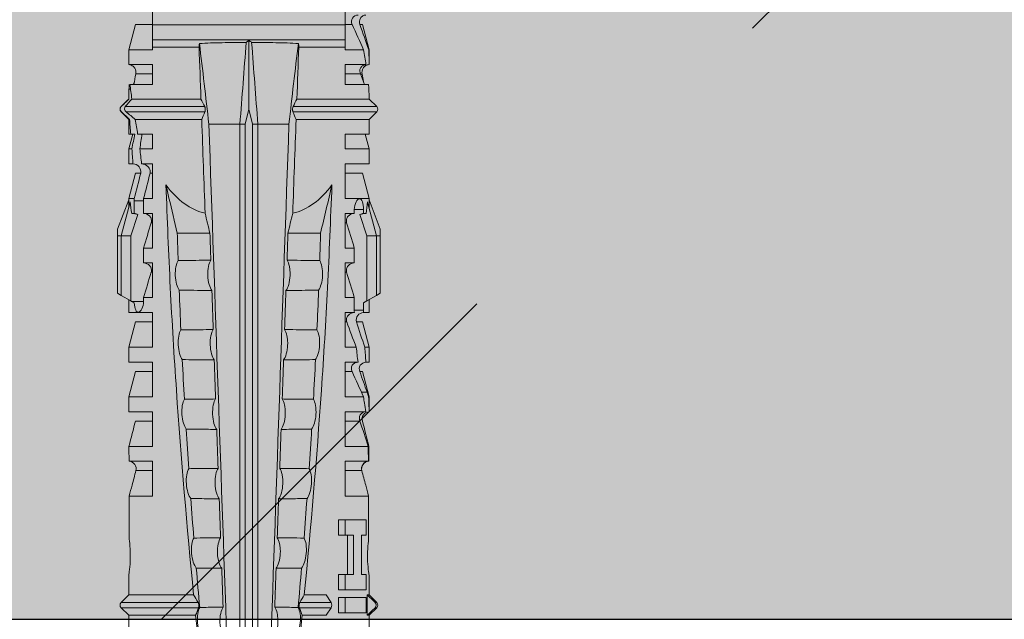
# Model space of a CAD drawing. Units: millimetres. Extents: x 2244 to 9936, y 1230 to 4165.
# Drawn here: x 2509 to 2550, y 3706 to 3731 of the extents above; entities that cross this region are included whole.
import ezdxf

# ---------------------------------------------------------------- set-up
doc = ezdxf.new("R2010")
doc.units = ezdxf.units.MM
doc.layers.add('90%', color=7, linetype='Continuous', transparency=0.9)
for name, color, linetype, lineweight in [('Breite Volllinie', 7, 'Continuous', 30), ('Schmale Volllinie rot', 1, 'Continuous', 13), ('Schmale Volllinie schwarz', 7, 'Continuous', 13)]:
    doc.layers.add(name, color=color, linetype=linetype, lineweight=lineweight)

# ---------------------------------------------------------------- blocks, each defined once
blk = doc.blocks.new('HRD')
at = {"layer": 'Schmale Volllinie rot'}
for p, q in [((18.322, 1.206), (18.013, 0.897)), ((18.322, 1.206), (18.322, 1.136)), ((18.845, 0.897), (18.537, 1.206)), ((18.537, 1.206), (18.537, 1.136)), ((31.124, 1.352), (31.037, 1.2)), ((33.468, 1.352), (31.124, 1.352)), ((33.468, 1.2), (33.468, 1.352)), ((33.468, 1.352), (33.735, 1.352)), ((33.735, 1.352), (34.933, 0.897)), ((38.509, 1.206), (38.2, 0.897)), ((38.509, -2.206), (38.509, 1.206)), ((39.032, 0.897), (38.723, 1.206)), ((38.723, -2.198), (38.723, 1.206)), ((18.013, 0.897), (9.627, 0.897)), ((18.013, 0.897), (18.013, 0.823)), ((18.013, 0.823), (18.845, 0.823)), ((19.646, 0.897), (18.845, 0.897)), ((18.845, 0.897), (18.845, 0.823)), ((22.87, 0.877), (21.114, 0.877)), ((22.87, -0.074), (22.87, 0.877)), ((24.284, -0.074), (24.284, 0.869)), ((24.889, -0.074), (24.889, 0.855)), ((26.908, 0.897), (26.302, 0.897)), ((26.302, 0.897), (26.302, 0.895)), ((27.94, 0.621), (26.908, 0.897)), ((26.908, 0.897), (26.908, 0.876)), ((27.099, 0.813), (27.096, 0.581)), ((28.926, 0.897), (28.321, 0.897)), ((28.321, 0.897), (28.321, 0.767)), ((29.959, 0.621), (28.926, 0.897)), ((28.926, 0.897), (28.926, 0.723)), ((30.862, 0.897), (30.339, 0.897)), ((30.339, 0.897), (30.339, 0.671)), ((30.731, 0.671), (30.811, 0.809)), ((31.037, 1.2), (30.811, 0.809)), ((30.811, 0.809), (33.468, 0.809)), ((33.468, 1.2), (31.037, 1.2)), ((33.468, 0.809), (33.468, 1.2)), ((33.468, 1.2), (34.839, 0.833)), ((33.468, 0.809), (34.333, 0.521)), ((34.982, 0.897), (34.933, 0.897)), ((36.015, 0.621), (34.982, 0.897)), ((34.982, -0.074), (34.982, 0.897)), ((37.001, 0.897), (36.395, 0.897)), ((36.395, -0.074), (36.395, 0.897)), ((37.607, 0.735), (37.001, 0.897)), ((37.001, -0.074), (37.001, 0.897)), ((38.2, 0.897), (37.607, 0.897)), ((37.607, -0.074), (37.607, 0.897)), ((38.2, -2.075), (38.2, 0.897)), ((39.032, -2.045), (39.032, 0.897)), ((39.625, -0.074), (39.625, 0.871)), ((41.038, 0.897), (40.433, 0.897)), ((42.071, 0.621), (41.038, 0.897)), ((41.038, 0.897), (41.038, 0.878)), ((18.118, -0.084), (18.118, 0.778)), ((18.118, 0.778), (18.741, 0.778)), ((18.741, 0.778), (18.741, -0.084)), ((19.676, 0.778), (19.053, 0.778)), ((19.053, 0.778), (19.053, -0.084)), ((19.676, 0.58), (19.676, 0.778)), ((21.278, 0.58), (19.676, 0.58)), ((21.278, 0.778), (21.278, 0.58)), ((21.901, 0.778), (21.278, 0.778)), ((21.901, -0.084), (21.901, 0.778)), ((23.903, -0.074), (23.903, 0.597)), ((25.921, -0.074), (25.921, 0.516)), ((26.302, -0.074), (26.302, 0.758)), ((26.908, -0.074), (26.908, 0.666)), ((27.94, 0.621), (27.94, 0.514)), ((28.321, -0.074), (28.321, 0.445)), ((29.959, 0.621), (29.959, 0.384)), ((30.44, 0.671), (30.44, 0.294)), ((30.44, 0.671), (30.731, 0.671)), ((34.377, 0.671), (34.377, 0.774)), ((34.377, 0.671), (34.528, 0.671)), ((34.528, 0.671), (34.528, 0.294)), ((36.015, -0.074), (36.015, 0.621)), ((40.045, 0.611), (40.044, 0.547)), ((40.052, -0.074), (40.052, 0.544)), ((40.433, -0.074), (40.433, 0.769)), ((41.038, -0.074), (41.038, 0.671)), ((42.071, 0.621), (42.071, 0.516)), ((19.676, 0.258), (21.278, 0.258)), ((19.676, -0.084), (19.676, 0.258)), ((19.676, 0.014), (21.278, 0.014)), ((21.278, 0.258), (21.278, -0.084)), ((27.94, -0.074), (27.94, 0.2)), ((28.926, -0.074), (28.926, 0.374)), ((30.339, -0.074), (30.339, 0.295)), ((30.945, 0.294), (30.44, 0.294)), ((30.945, -0.074), (30.945, 0.294)), ((32.358, -0.074), (32.358, 0.294)), ((32.964, 0.294), (32.358, 0.294)), ((32.964, -0.074), (32.964, 0.294)), ((34.377, -0.074), (34.377, 0.294)), ((34.528, 0.294), (34.377, 0.294)), ((42.071, -0.049), (42.071, 0.205)), ((18.118, -0.084), (18.118, -0.351)), ((18.741, -0.084), (18.118, -0.084)), ((18.741, -0.351), (18.118, -0.351)), ((18.741, -0.084), (18.741, -0.351)), ((19.053, -0.084), (19.053, -0.351)), ((19.053, -0.084), (19.676, -0.084)), ((19.053, -0.351), (19.676, -0.351)), ((19.676, -0.084), (19.676, -0.351)), ((21.278, -0.084), (21.278, -0.351)), ((21.278, -0.084), (21.901, -0.084)), ((21.278, -0.351), (21.901, -0.351)), ((21.901, -0.084), (21.901, -0.351)), ((22.87, -0.074), (24.284, -0.074)), ((24.889, -0.074), (26.302, -0.074)), ((26.908, -0.074), (28.321, -0.074)), ((28.926, -0.074), (30.339, -0.074)), ((29.959, -0.074), (29.959, -0.01)), ((30.945, -0.074), (32.358, -0.074)), ((31.977, -0.074), (31.977, -0.019)), ((32.964, -0.074), (34.377, -0.074)), ((33.996, -0.074), (33.996, -0.019)), ((34.982, -0.074), (36.395, -0.074)), ((37.001, -0.074), (37.607, -0.074)), ((39.625, -0.074), (40.433, -0.074)), ((41.038, -0.074), (41.143, -0.074)), ((41.143, -1.968), (41.143, -0.074)), ((42.048, -0.074), (41.442, -0.074)), ((41.442, -0.074), (41.442, -7.922)), ((42.048, -7.922), (42.048, -0.074)), ((18.013, -0.851), (18.322, -0.653)), ((18.322, -1.947), (18.322, -0.653)), ((18.537, -1.926), (18.537, -0.653)), ((18.537, -0.653), (18.845, -0.851)), ((18.013, -1.828), (18.013, -0.851)), ((18.845, -1.745), (18.845, -0.851)), ((33.569, -2.409), (33.569, -1.08)), ((38.01, -3.631), (38.01, -2.367)), ((38.01, -3.631), (16.309, -3.631)), ((38.01, -3.846), (16.513, -3.846)), ((38.01, -3.846), (38.01, -3.631)), ((38.617, -3.998), (38.01, -3.846)), ((38.01, -4.149), (38.617, -3.998)), ((38.617, -3.998), (41.411, -3.998)), ((38.01, -4.364), (16.309, -4.364)), ((38.01, -4.149), (16.513, -4.149)), ((38.01, -4.364), (38.01, -4.149)), ((38.01, -5.629), (38.01, -4.364)), ((33.569, -5.587), (33.569, -6.915)), ((38.2, -8.626), (38.2, -5.92)), ((38.509, -8.997), (38.509, -5.79)), ((38.723, -9.03), (38.723, -5.797)), ((39.032, -8.762), (39.032, -5.95)), ((18.013, -8.893), (18.013, -6.168)), ((18.322, -9.202), (18.322, -6.049)), ((18.537, -9.202), (18.537, -6.069)), ((18.845, -8.893), (18.845, -6.25)), ((41.143, -7.922), (41.143, -6.027)), ((24.284, -7.922), (22.87, -7.922)), ((22.87, -8.872), (22.87, -7.922)), ((23.903, -8.597), (23.903, -7.922)), ((24.284, -8.878), (24.284, -7.922)), ((24.889, -8.885), (24.889, -7.922)), ((26.302, -7.922), (24.889, -7.922)), ((25.921, -8.616), (25.921, -7.922)), ((26.302, -8.893), (26.302, -7.922)), ((26.908, -8.893), (26.908, -7.922)), ((28.321, -7.922), (26.908, -7.922)), ((27.94, -8.616), (27.94, -7.922)), ((28.321, -8.893), (28.321, -7.922)), ((28.926, -8.893), (28.926, -7.922)), ((30.339, -7.922), (28.926, -7.922)), ((29.959, -8.616), (29.959, -7.922)), ((30.339, -8.893), (30.339, -7.922)), ((32.358, -7.922), (30.945, -7.922)), ((30.945, -8.29), (30.945, -7.922)), ((31.977, -7.976), (31.977, -7.922)), ((32.358, -8.29), (32.358, -7.922)), ((34.377, -7.922), (32.964, -7.922)), ((32.964, -8.29), (32.964, -7.922)), ((33.996, -7.976), (33.996, -7.922)), ((34.377, -8.29), (34.377, -7.922)), ((36.395, -7.922), (34.982, -7.922)), ((34.982, -8.29), (34.982, -7.922)), ((36.015, -8.025), (36.015, -7.922)), ((36.395, -8.369), (36.395, -7.922)), ((37.607, -7.922), (37.001, -7.922)), ((37.001, -8.441), (37.001, -7.922)), ((37.607, -8.529), (37.607, -7.922)), ((40.433, -7.922), (39.625, -7.922)), ((39.625, -8.843), (39.625, -7.922)), ((40.052, -8.605), (40.052, -7.922)), ((40.433, -8.893), (40.433, -7.922)), ((41.038, -8.893), (41.038, -7.922)), ((41.143, -7.922), (41.038, -7.922)), ((42.048, -7.922), (41.442, -7.922)), ((42.071, -8.616), (42.071, -7.938)), ((30.794, -8.775), (30.794, -8.29)), ((30.945, -8.29), (30.794, -8.29)), ((32.964, -8.29), (32.358, -8.29)), ((34.881, -8.29), (34.377, -8.29)), ((34.881, -8.667), (34.881, -8.29)), ((36.015, -8.405), (36.015, -8.616)), ((26.908, -8.893), (27.94, -8.616)), ((28.926, -8.893), (29.959, -8.616)), ((30.73, -8.665), (30.794, -8.775)), ((30.794, -8.775), (30.811, -8.804)), ((30.811, -8.804), (31.037, -9.196)), ((30.811, -8.804), (33.468, -8.804)), ((33.468, -8.804), (34.333, -8.516)), ((33.468, -9.196), (33.468, -8.804)), ((34.377, -8.769), (34.377, -8.667)), ((34.377, -8.667), (34.881, -8.667)), ((34.982, -8.893), (36.015, -8.616)), ((34.982, -8.667), (34.982, -8.893)), ((36.395, -8.718), (36.395, -8.893)), ((37.001, -8.893), (37.607, -8.731)), ((37.001, -8.762), (37.001, -8.893)), ((37.607, -8.812), (37.607, -8.893)), ((39.432, -8.882), (39.433, -8.817)), ((41.038, -8.893), (42.071, -8.616)), ((16.603, -8.893), (18.013, -8.893)), ((18.013, -8.893), (18.322, -9.202)), ((18.537, -9.202), (18.845, -8.893)), ((18.845, -8.893), (19.646, -8.893)), ((21.114, -8.872), (22.87, -8.872)), ((26.302, -8.893), (26.908, -8.893)), ((28.321, -8.893), (28.926, -8.893)), ((30.339, -8.893), (30.862, -8.893)), ((33.468, -9.196), (31.037, -9.196)), ((31.037, -9.196), (31.124, -9.347)), ((33.468, -9.196), (34.839, -8.828)), ((33.468, -9.347), (33.468, -9.196)), ((33.735, -9.347), (34.933, -8.893)), ((34.933, -8.893), (34.982, -8.893)), ((36.395, -8.893), (37.001, -8.893)), ((37.607, -8.893), (38.2, -8.893)), ((38.2, -8.858), (38.2, -8.893)), ((38.2, -8.893), (38.509, -9.202)), ((38.509, -9.188), (38.509, -9.202)), ((38.723, -9.202), (39.032, -8.893)), ((38.723, -9.197), (38.723, -9.202)), ((40.433, -8.893), (41.038, -8.893)), ((33.468, -9.347), (31.124, -9.347)), ((33.735, -9.347), (33.468, -9.347))]:
    blk.add_line(p, q, dxfattribs=at)
for centre, start, end in [((18.429, 1.099), 45, 135), ((38.616, 1.099), 45, 135), ((18.429, -9.095), 225, 315), ((38.616, -9.095), 225, 315)]:
    blk.add_arc(centre, 0.151, start, end, dxfattribs=at)
for centre, major_axis, ratio, start_param, end_param in [((51.304, -3.998), (-18.259, 4.1), 0.14647, 5.867817, 5.930363), ((47.852, -3.998), (-18.257, 3.583), 0.182676, 5.533624, 5.559414), ((18.429, -0.721), (-0.151, 0), 0.642788, 3.926991, 5.497787), ((44.227, -3.998), (-9.881, 1.626), 0.467318, 5.859397, 6.248715), ((44.227, -3.998), (9.881, 1.626), 0.467318, 3.176063, 3.565381), ((51.304, -3.998), (18.259, 4.1), 0.14647, 3.494414, 3.556961), ((47.852, -3.998), (18.257, 3.583), 0.182676, 3.865364, 3.891154)]:
    blk.add_ellipse(centre, major_axis=major_axis, ratio=ratio, start_param=start_param, end_param=end_param, dxfattribs=at)
for points, degree in [([(18.013, 0.823), (18.116, 0.928), (18.219, 1.032), (18.322, 1.136)], 3), ([(18.537, 1.136), (18.64, 1.032), (18.743, 0.928), (18.845, 0.823)], 3), ([(22.87, 0.877), (23.016, 0.838), (23.161, 0.799), (23.306, 0.76)], 3), ([(24.284, 0.882), (24.487, 0.884), (24.689, 0.887), (24.889, 0.889)], 3), ([(24.889, 0.855), (24.691, 0.862), (24.488, 0.866), (24.284, 0.869)], 3), ([(25.921, 0.621), (25.585, 0.712), (25.24, 0.799), (24.889, 0.889)], 3), ([(24.889, 0.855), (25.244, 0.748), (25.589, 0.638), (25.921, 0.516)], 3), ([(26.302, 0.895), (26.508, 0.892), (26.71, 0.886), (26.908, 0.876)], 3), ([(27.099, 0.813), (27.036, 0.834), (26.972, 0.855), (26.908, 0.876)], 3), ([(27.94, 0.514), (27.651, 0.619), (27.371, 0.72), (27.099, 0.813)], 3), ([(39.032, 0.897), (39.17, 0.898), (39.303, 0.894), (39.432, 0.886)], 3), ([(39.432, 0.886), (39.496, 0.882), (39.56, 0.877), (39.625, 0.871)], 3), ([(41.038, 0.878), (40.828, 0.89), (40.626, 0.897), (40.433, 0.897)], 3), ([(41.038, 0.878), (41.37, 0.77), (41.713, 0.647), (42.071, 0.516)], 3), ([(23.306, 0.76), (23.505, 0.706), (23.704, 0.652), (23.903, 0.597)], 3), ([(26.649, 0.709), (26.535, 0.728), (26.419, 0.744), (26.302, 0.758)], 3), ([(26.908, 0.666), (26.821, 0.68), (26.734, 0.695), (26.649, 0.709)], 3), ([(26.908, 0.666), (27.243, 0.516), (27.587, 0.359), (27.94, 0.2)], 3), ([(28.321, 0.767), (28.519, 0.751), (28.721, 0.736), (28.926, 0.723)], 3), ([(28.926, 0.374), (28.723, 0.394), (28.521, 0.419), (28.321, 0.445)], 3), ([(29.959, 0.384), (29.609, 0.492), (29.265, 0.606), (28.926, 0.723)], 3), ([(30.339, 0.671), (30.373, 0.671), (30.407, 0.671), (30.44, 0.671)], 3), ([(34.377, 0.774), (34.374, 0.687), (34.356, 0.603), (34.333, 0.521)], 3), ([(34.377, 0.671), (34.374, 0.618), (34.359, 0.566), (34.333, 0.521)], 3), ([(40.052, 0.544), (39.907, 0.603), (39.764, 0.659), (39.625, 0.709)], 3), ([(39.743, 0.666), (39.846, 0.649), (39.947, 0.631), (40.045, 0.611)], 3), ([(40.045, 0.611), (40.052, 0.61)], 1), ([(40.433, 0.769), (40.628, 0.739), (40.83, 0.705), (41.038, 0.671)], 3), ([(42.071, 0.205), (41.717, 0.364), (41.373, 0.521), (41.038, 0.671)], 3), ([(28.926, 0.374), (29.265, 0.239), (29.609, 0.109), (29.959, -0.01)], 3), ([(30.44, 0.294), (30.407, 0.294), (30.373, 0.294), (30.339, 0.295)], 3), ([(30.945, 0.294), (31.289, 0.19), (31.634, 0.086), (31.977, -0.019)], 3), ([(32.964, 0.294), (33.308, 0.19), (33.652, 0.086), (33.996, -0.019)], 3), ([(42.989, -0.074), (42.678, -0.074), (42.363, -0.074), (42.048, -0.074)], 3), ([(33.569, -1.08), (34.224, -0.926), (34.878, -0.772), (35.533, -0.617)], 3), ([(31.25, -1.16), (30.711, -1.181), (30.171, -1.203), (29.631, -1.228)], 3), ([(33.569, -1.08), (33.198, -1.091), (32.827, -1.103), (32.456, -1.116)], 3), ([(25.595, -1.443), (25.057, -1.476), (24.52, -1.51), (23.983, -1.547)], 3), ([(28.423, -1.285), (27.884, -1.312), (27.345, -1.341), (26.807, -1.371)], 3), ([(18.013, -1.828), (17.421, -1.888), (16.829, -1.949), (16.237, -2.012)], 3), ([(18.322, -1.947), (18.218, -1.908), (18.115, -1.868), (18.013, -1.828)], 3), ([(19.938, -1.854), (19.404, -1.898), (18.869, -1.945), (18.335, -1.993)], 3), ([(18.845, -1.745), (18.745, -1.806), (18.642, -1.866), (18.537, -1.926)], 3), ([(22.767, -1.632), (22.231, -1.671), (21.695, -1.712), (21.159, -1.754)], 3), ([(38.01, -2.367), (39.109, -2.244), (40.204, -2.117), (41.292, -1.982)], 3), ([(39.032, -2.045), (39.736, -2.02), (40.44, -1.994), (41.143, -1.968)], 3), ([(41.292, -1.982), (41.249, -1.972), (41.197, -1.966), (41.143, -1.968)], 3), ([(38.01, -2.367), (30.775, -2.619), (23.54, -2.872), (16.304, -3.125)], 3), ([(33.569, -2.409), (33.839, -2.344), (34.109, -2.279), (34.378, -2.214)], 3), ([(34.378, -2.214), (35.652, -2.168), (36.926, -2.122), (38.2, -2.075)], 3), ([(38.509, -2.206), (38.405, -2.163), (38.301, -2.119), (38.2, -2.075)], 3), ([(39.032, -2.045), (38.931, -2.097), (38.828, -2.147), (38.723, -2.198)], 3), ([(22.755, -2.788), (22.226, -2.807), (21.698, -2.825), (21.17, -2.844)], 3), ([(25.582, -2.687), (25.053, -2.706), (24.524, -2.725), (23.995, -2.744)], 3), ([(28.409, -2.588), (27.879, -2.607), (27.35, -2.625), (26.82, -2.644)], 3), ([(31.236, -2.489), (30.706, -2.508), (30.176, -2.526), (29.646, -2.545)], 3), ([(33.569, -2.409), (33.203, -2.421), (32.837, -2.434), (32.471, -2.447)], 3), ([(19.927, -2.889), (19.4, -2.908), (18.873, -2.927), (18.345, -2.946)], 3), ([(41.336, -3.886), (40.228, -3.803), (39.119, -3.718), (38.01, -3.631)], 3), ([(41.411, -3.998), (41.393, -3.959), (41.369, -3.921), (41.336, -3.886)], 3), ([(41.336, -4.109), (41.369, -4.074), (41.393, -4.037), (41.411, -3.998)], 3), ([(38.01, -4.364), (39.119, -4.277), (40.228, -4.192), (41.336, -4.109)], 3), ([(38.01, -5.629), (30.775, -5.376), (23.54, -5.124), (16.304, -4.871)], 3), ([(18.345, -5.05), (18.873, -5.069), (19.4, -5.088), (19.927, -5.107)], 3), ([(21.17, -5.151), (21.698, -5.17), (22.226, -5.189), (22.755, -5.208)], 3), ([(23.995, -5.252), (24.524, -5.271), (25.053, -5.289), (25.582, -5.308)], 3), ([(26.82, -5.352), (27.35, -5.37), (27.879, -5.389), (28.409, -5.408)], 3), ([(29.646, -5.451), (30.176, -5.469), (30.706, -5.488), (31.236, -5.506)], 3), ([(32.471, -5.549), (32.837, -5.562), (33.203, -5.574), (33.569, -5.587)], 3), ([(34.378, -5.782), (34.109, -5.717), (33.839, -5.652), (33.569, -5.587)], 3), ([(18.013, -6.168), (17.421, -6.108), (16.829, -6.047), (16.237, -5.984)], 3), ([(19.938, -6.142), (19.404, -6.097), (18.869, -6.051), (18.335, -6.002)], 3), ([(38.2, -5.92), (36.926, -5.874), (35.652, -5.828), (34.378, -5.782)], 3), ([(41.292, -6.014), (40.204, -5.879), (39.109, -5.752), (38.01, -5.629)], 3), ([(38.2, -5.92), (38.301, -5.876), (38.405, -5.833), (38.509, -5.79)], 3), ([(38.723, -5.797), (38.828, -5.848), (38.931, -5.899), (39.032, -5.95)], 3), ([(41.143, -6.027), (40.44, -6.002), (39.736, -5.976), (39.032, -5.95)], 3), ([(18.322, -6.049), (18.218, -6.088), (18.115, -6.128), (18.013, -6.168)], 3), ([(18.845, -6.25), (18.745, -6.19), (18.642, -6.129), (18.537, -6.069)], 3), ([(22.767, -6.363), (22.231, -6.324), (21.695, -6.284), (21.159, -6.241)], 3), ([(41.143, -6.027), (41.197, -6.029), (41.249, -6.024), (41.292, -6.014)], 3), ([(25.595, -6.553), (25.057, -6.52), (24.52, -6.485), (23.983, -6.449)], 3), ([(28.423, -6.71), (27.884, -6.683), (27.345, -6.654), (26.807, -6.624)], 3), ([(31.25, -6.836), (30.711, -6.815), (30.171, -6.792), (29.631, -6.768)], 3), ([(33.569, -6.915), (33.198, -6.904), (32.827, -6.892), (32.456, -6.88)], 3), ([(30.945, -8.29), (31.289, -8.186), (31.634, -8.081), (31.977, -7.976)], 3), ([(32.964, -8.29), (33.308, -8.186), (33.652, -8.081), (33.996, -7.976)], 3), ([(42.048, -7.922), (42.363, -7.922), (42.678, -7.922), (42.989, -7.922)], 3), ([(34.982, -8.29), (34.949, -8.29), (34.915, -8.29), (34.881, -8.29)], 3), ([(34.982, -8.29), (35.325, -8.189), (35.669, -8.1), (36.015, -8.025)], 3), ([(36.015, -8.405), (35.671, -8.484), (35.327, -8.571), (34.982, -8.667)], 3), ([(37.001, -8.441), (36.802, -8.414), (36.6, -8.39), (36.395, -8.369)], 3), ([(37.001, -8.441), (37.205, -8.409), (37.407, -8.38), (37.607, -8.355)], 3), ([(23.306, -8.755), (23.161, -8.794), (23.016, -8.833), (22.87, -8.872)], 3), ([(23.903, -8.597), (23.704, -8.649), (23.505, -8.702), (23.306, -8.755)], 3), ([(25.921, -8.616), (25.585, -8.707), (25.24, -8.795), (24.889, -8.885)], 3), ([(34.333, -8.516), (34.356, -8.598), (34.374, -8.682), (34.377, -8.769)], 3), ([(34.377, -8.667), (34.374, -8.614), (34.359, -8.562), (34.333, -8.516)], 3), ([(34.881, -8.667), (34.915, -8.667), (34.949, -8.667), (34.982, -8.667)], 3), ([(36.395, -8.718), (36.599, -8.732), (36.801, -8.747), (37.001, -8.762)], 3), ([(37.607, -8.646), (37.408, -8.684), (37.206, -8.722), (37.001, -8.762)], 3), ([(38.2, -8.626), (38.005, -8.593), (37.807, -8.56), (37.607, -8.529)], 3), ([(37.607, -8.646), (37.607, -8.702), (37.607, -8.757), (37.607, -8.812)], 3), ([(37.607, -8.812), (37.809, -8.829), (38.007, -8.845), (38.2, -8.858)], 3), ([(38.509, -8.997), (38.406, -8.874), (38.303, -8.75), (38.2, -8.626)], 3), ([(39.032, -8.762), (38.93, -8.85), (38.827, -8.939), (38.723, -9.03)], 3), ([(39.625, -8.843), (39.435, -8.821), (39.237, -8.793), (39.032, -8.762)], 3), ([(39.625, -8.68), (39.77, -8.658), (39.91, -8.634), (40.045, -8.607)], 3), ([(39.739, -8.663), (39.701, -8.677), (39.663, -8.691), (39.625, -8.704)], 3), ([(40.045, -8.607), (40.052, -8.605)], 1), ([(24.284, -8.878), (24.487, -8.88), (24.689, -8.882), (24.889, -8.885)], 3), ([(38.2, -8.858), (38.303, -8.97), (38.406, -9.08), (38.509, -9.188)], 3), ([(38.509, -9.188), (38.568, -9.25), (38.662, -9.256), (38.723, -9.197)], 3), ([(38.723, -9.197), (38.828, -9.095), (38.931, -8.994), (39.032, -8.893)], 3), ([(39.032, -8.893), (39.17, -8.893), (39.303, -8.89), (39.432, -8.882)], 3), ([(39.432, -8.882), (39.496, -8.878), (39.56, -8.873), (39.625, -8.867)], 3)]:
    blk.add_open_spline(points, degree=degree, dxfattribs=at)
for points, knots in [([(18.322, 1.136), (18.334, 1.149), (18.348, 1.159), (18.379, 1.174), (18.395, 1.178), (18.429, 1.182), (18.446, 1.181), (18.479, 1.174), (18.495, 1.167), (18.519, 1.152), (18.528, 1.145), (18.537, 1.136)], [0, 0, 0, 0, 0.213597, 0.213597, 0.427309, 0.427309, 0.639443, 0.639443, 0.850868, 0.850868, 1, 1, 1, 1]), ([(21.114, 0.877), (21.019, 0.864), (20.876, 0.847), (20.555, 0.83), (20.374, 0.829), (20.048, 0.845), (19.902, 0.861), (19.699, 0.887), (19.645, 0.897), (19.64, 0.898)], [0, 0, 0, 0, 0.250098, 0.250098, 0.500196, 0.500196, 0.750293, 0.750293, 1, 1, 1, 1]), ([(24.284, 0.882), (24.279, 0.792), (24.232, 0.705), (24.087, 0.598), (23.99, 0.579), (23.903, 0.602)], [0, 0, 0, 0, 0.5, 0.5, 1, 1, 1, 1]), ([(23.903, 0.597), (23.989, 0.573), (24.086, 0.589), (24.232, 0.693), (24.279, 0.779), (24.284, 0.869)], [0, 0, 0, 0, 0.5, 0.5, 1, 1, 1, 1]), ([(26.302, 0.895), (26.297, 0.801), (26.246, 0.714), (26.099, 0.613), (26.006, 0.598), (25.921, 0.621)], [0, 0, 0, 0, 0.5, 0.5, 1, 1, 1, 1]), ([(40.052, 0.61), (40.129, 0.594), (40.211, 0.606), (40.324, 0.676), (40.359, 0.708), (40.412, 0.791), (40.43, 0.843), (40.433, 0.897)], [0, 0, 0, 0, 0.5, 0.5, 0.75, 0.75, 1, 1, 1, 1]), ([(25.921, 0.516), (26.003, 0.487), (26.096, 0.491), (26.207, 0.556), (26.24, 0.587), (26.286, 0.665), (26.3, 0.711), (26.302, 0.758)], [0, 0, 0, 0, 0.5, 0.5, 0.75, 0.75, 1, 1, 1, 1]), ([(28.321, 0.767), (28.316, 0.675), (28.267, 0.585), (28.115, 0.489), (28.021, 0.484), (27.94, 0.514)], [0, 0, 0, 0, 0.5, 0.5, 1, 1, 1, 1]), ([(27.94, 0.2), (28.021, 0.164), (28.119, 0.163), (28.233, 0.236), (28.264, 0.271), (28.307, 0.352), (28.319, 0.399), (28.321, 0.445)], [0, 0, 0, 0, 0.5, 0.5, 0.75, 0.75, 1, 1, 1, 1]), ([(30.339, 0.671), (30.335, 0.58), (30.291, 0.489), (30.147, 0.376), (30.047, 0.356), (29.959, 0.384)], [0, 0, 0, 0, 0.5, 0.5, 1, 1, 1, 1]), ([(34.528, 0.671), (34.65, 0.671), (34.769, 0.655), (34.929, 0.596), (34.972, 0.553), (34.969, 0.458), (34.925, 0.407), (34.766, 0.323), (34.65, 0.294), (34.528, 0.294)], [0, 0, 0, 0, 0.25, 0.25, 0.5, 0.5, 0.75, 0.75, 1, 1, 1, 1]), ([(40.433, 0.769), (40.43, 0.719), (40.415, 0.671), (40.363, 0.592), (40.329, 0.563), (40.214, 0.508), (40.129, 0.513), (40.052, 0.544)], [0, 0, 0, 0, 0.25, 0.25, 0.5, 0.5, 1, 1, 1, 1]), ([(42.071, 0.516), (42.152, 0.487), (42.246, 0.492), (42.359, 0.563), (42.391, 0.596), (42.436, 0.677), (42.449, 0.723), (42.451, 0.769)], [0, 0, 0, 0, 0.5, 0.5, 0.75, 0.75, 1, 1, 1, 1]), ([(42.451, 0.449), (42.447, 0.357), (42.402, 0.265), (42.25, 0.168), (42.152, 0.168), (42.071, 0.205)], [0, 0, 0, 0, 0.5, 0.5, 1, 1, 1, 1]), ([(29.959, -0.01), (30.003, -0.026), (30.052, -0.029), (30.145, -0.01), (30.188, 0.013), (30.295, 0.106), (30.335, 0.2), (30.339, 0.295)], [0, 0, 0, 0, 0.25, 0.25, 0.5, 0.5, 1, 1, 1, 1]), ([(31.977, -0.019), (32.023, -0.033), (32.072, -0.035), (32.164, -0.013), (32.207, 0.011), (32.313, 0.105), (32.354, 0.199), (32.358, 0.294)], [0, 0, 0, 0, 0.25, 0.25, 0.5, 0.5, 1, 1, 1, 1]), ([(33.996, -0.019), (34.041, -0.033), (34.09, -0.035), (34.183, -0.013), (34.226, 0.011), (34.332, 0.105), (34.372, 0.199), (34.377, 0.294)], [0, 0, 0, 0, 0.25, 0.25, 0.5, 0.5, 1, 1, 1, 1]), ([(41.143, -0.074), (41.19, -0.074), (41.233, -0.074), (41.306, -0.074), (41.335, -0.074), (41.406, -0.074), (41.432, -0.074), (41.442, -0.074)], [0, 0, 0, 0, 0.25, 0.25, 0.5, 0.5, 1, 1, 1, 1]), ([(35.533, -0.617), (34.139, -0.674), (32.745, -0.727), (29.96, -0.867), (28.568, -0.951), (24.397, -1.237), (21.62, -1.473), (18.845, -1.745)], [0, 0, 0, 0, 0.25, 0.25, 0.5, 0.5, 1, 1, 1, 1]), ([(28.423, -1.285), (28.481, -1.244), (28.563, -1.206), (28.77, -1.147), (28.894, -1.126), (29.146, -1.113), (29.274, -1.121), (29.487, -1.161), (29.572, -1.191), (29.631, -1.228)], [0, 0, 0, 0, 0.25, 0.25, 0.5, 0.5, 0.75, 0.75, 1, 1, 1, 1]), ([(31.236, -2.489), (31.237, -2.412), (31.238, -2.336), (31.242, -1.892), (31.246, -1.526), (31.25, -1.16)], [0, 0, 0, 0, 0.173571, 0.173571, 1, 1, 1, 1]), ([(31.25, -1.16), (31.309, -1.119), (31.391, -1.082), (31.598, -1.026), (31.722, -1.007), (31.974, -0.997), (32.1, -1.006), (32.313, -1.048), (32.397, -1.079), (32.456, -1.116)], [0, 0, 0, 0, 0.25, 0.25, 0.5, 0.5, 0.75, 0.75, 1, 1, 1, 1]), ([(32.456, -1.116), (32.461, -1.526), (32.465, -1.937), (32.47, -2.381), (32.47, -2.414), (32.471, -2.447)], [0, 0, 0, 0, 0.925761, 0.925761, 1, 1, 1, 1]), ([(22.767, -1.632), (22.824, -1.589), (22.905, -1.549), (23.111, -1.484), (23.236, -1.46), (23.49, -1.441), (23.621, -1.446), (23.838, -1.481), (23.923, -1.511), (23.983, -1.547)], [0, 0, 0, 0, 0.25, 0.25, 0.5, 0.5, 0.75, 0.75, 1, 1, 1, 1]), ([(23.983, -1.547), (23.986, -1.814), (23.988, -2.081), (23.993, -2.48), (23.994, -2.612), (23.995, -2.744)], [0, 0, 0, 0, 0.669237, 0.669237, 1, 1, 1, 1]), ([(25.582, -2.687), (25.583, -2.545), (25.585, -2.402), (25.589, -1.987), (25.592, -1.715), (25.595, -1.443)], [0, 0, 0, 0, 0.344575, 0.344575, 1, 1, 1, 1]), ([(25.595, -1.443), (25.652, -1.401), (25.735, -1.362), (25.941, -1.3), (26.065, -1.277), (26.318, -1.261), (26.447, -1.268), (26.662, -1.305), (26.747, -1.335), (26.807, -1.371)], [0, 0, 0, 0, 0.25, 0.25, 0.5, 0.5, 0.75, 0.75, 1, 1, 1, 1]), ([(26.807, -1.371), (26.81, -1.697), (26.814, -2.022), (26.818, -2.446), (26.819, -2.545), (26.82, -2.644)], [0, 0, 0, 0, 0.767365, 0.767365, 1, 1, 1, 1]), ([(28.409, -2.588), (28.41, -2.478), (28.411, -2.368), (28.416, -1.934), (28.419, -1.61), (28.423, -1.285)], [0, 0, 0, 0, 0.252877, 0.252877, 1, 1, 1, 1]), ([(29.631, -1.228), (29.636, -1.601), (29.64, -1.974), (29.644, -2.413), (29.645, -2.479), (29.646, -2.545)], [0, 0, 0, 0, 0.850441, 0.850441, 1, 1, 1, 1]), ([(17.109, -2.107), (17.166, -2.062), (17.247, -2.019), (17.453, -1.949), (17.576, -1.921), (17.837, -1.895), (17.97, -1.897), (18.189, -1.928), (18.276, -1.957), (18.335, -1.993)], [0, 0, 0, 0, 0.25, 0.25, 0.5, 0.5, 0.75, 0.75, 1, 1, 1, 1]), ([(18.537, -1.926), (18.526, -1.932), (18.513, -1.938), (18.486, -1.947), (18.472, -1.951), (18.444, -1.956), (18.429, -1.958), (18.401, -1.959), (18.388, -1.959), (18.365, -1.957), (18.354, -1.955), (18.336, -1.951), (18.329, -1.949), (18.322, -1.947)], [0, 0, 0, 0, 0.224596, 0.224596, 0.399508, 0.399508, 0.576328, 0.576328, 0.727422, 0.727422, 0.875397, 0.875397, 1, 1, 1, 1]), ([(18.335, -1.993), (18.337, -2.111), (18.338, -2.23), (18.341, -2.547), (18.343, -2.746), (18.345, -2.946)], [0, 0, 0, 0, 0.372237, 0.372237, 1, 1, 1, 1]), ([(19.927, -2.889), (19.93, -2.679), (19.932, -2.469), (19.935, -2.124), (19.937, -1.989), (19.938, -1.854)], [0, 0, 0, 0, 0.608769, 0.608769, 1, 1, 1, 1]), ([(19.938, -1.854), (19.995, -1.81), (20.076, -1.768), (20.282, -1.701), (20.407, -1.675), (20.662, -1.652), (20.795, -1.655), (21.014, -1.689), (21.1, -1.718), (21.159, -1.754)], [0, 0, 0, 0, 0.25, 0.25, 0.5, 0.5, 0.75, 0.75, 1, 1, 1, 1]), ([(21.159, -1.754), (21.161, -1.952), (21.163, -2.15), (21.167, -2.513), (21.169, -2.679), (21.17, -2.844)], [0, 0, 0, 0, 0.544564, 0.544564, 1, 1, 1, 1]), ([(22.755, -2.788), (22.756, -2.611), (22.758, -2.435), (22.762, -2.05), (22.764, -1.841), (22.767, -1.632)], [0, 0, 0, 0, 0.457928, 0.457928, 1, 1, 1, 1]), ([(41.336, -3.886), (41.336, -3.555), (41.332, -3.225), (41.319, -2.588), (41.308, -2.279), (41.292, -1.982)], [0, 0, 0, 0, 0.5, 0.5, 1, 1, 1, 1]), ([(32.471, -2.447), (32.413, -2.407), (32.328, -2.373), (32.166, -2.34), (32.106, -2.331), (31.979, -2.322), (31.914, -2.32), (31.715, -2.328), (31.586, -2.348), (31.375, -2.408), (31.292, -2.447), (31.236, -2.489)], [0, 0, 0, 0, 0.25, 0.25, 0.375, 0.375, 0.5, 0.5, 0.75, 0.75, 1, 1, 1, 1]), ([(38.723, -2.198), (38.713, -2.203), (38.7, -2.208), (38.674, -2.215), (38.66, -2.218), (38.632, -2.221), (38.616, -2.222), (38.589, -2.222), (38.575, -2.221), (38.551, -2.218), (38.54, -2.215), (38.522, -2.211), (38.515, -2.208), (38.509, -2.206)], [0, 0, 0, 0, 0.208868, 0.208868, 0.384739, 0.384739, 0.561928, 0.561928, 0.719833, 0.719833, 0.880149, 0.880149, 1, 1, 1, 1]), ([(21.17, -2.844), (21.114, -2.804), (21.028, -2.77), (20.865, -2.736), (20.804, -2.727), (20.676, -2.717), (20.61, -2.716), (20.409, -2.724), (20.278, -2.745), (20.066, -2.806), (19.983, -2.846), (19.927, -2.889)], [0, 0, 0, 0, 0.25, 0.25, 0.375, 0.375, 0.5, 0.5, 0.75, 0.75, 1, 1, 1, 1]), ([(23.995, -2.744), (23.939, -2.704), (23.853, -2.67), (23.69, -2.635), (23.629, -2.627), (23.502, -2.617), (23.436, -2.616), (23.236, -2.623), (23.105, -2.644), (22.893, -2.705), (22.81, -2.745), (22.755, -2.788)], [0, 0, 0, 0, 0.25, 0.25, 0.375, 0.375, 0.5, 0.5, 0.75, 0.75, 1, 1, 1, 1]), ([(26.82, -2.644), (26.763, -2.604), (26.678, -2.57), (26.515, -2.536), (26.455, -2.527), (26.327, -2.518), (26.262, -2.516), (26.062, -2.524), (25.932, -2.545), (25.721, -2.605), (25.638, -2.645), (25.582, -2.687)], [0, 0, 0, 0, 0.25, 0.25, 0.375, 0.375, 0.5, 0.5, 0.75, 0.75, 1, 1, 1, 1]), ([(29.646, -2.545), (29.588, -2.505), (29.503, -2.471), (29.341, -2.437), (29.28, -2.429), (29.153, -2.419), (29.088, -2.418), (28.889, -2.426), (28.759, -2.446), (28.548, -2.506), (28.465, -2.545), (28.409, -2.588)], [0, 0, 0, 0, 0.25, 0.25, 0.375, 0.375, 0.5, 0.5, 0.75, 0.75, 1, 1, 1, 1]), ([(18.345, -2.946), (18.289, -2.906), (18.203, -2.871), (18.04, -2.837), (17.979, -2.828), (17.85, -2.818), (17.784, -2.817), (17.582, -2.825), (17.451, -2.846), (17.239, -2.907), (17.156, -2.947), (17.1, -2.991)], [0, 0, 0, 0, 0.25, 0.25, 0.375, 0.375, 0.5, 0.5, 0.75, 0.75, 1, 1, 1, 1]), ([(41.292, -6.014), (41.308, -5.716), (41.319, -5.403), (41.332, -4.765), (41.336, -4.44), (41.336, -4.109)], [0, 0, 0, 0, 0.5, 0.5, 1, 1, 1, 1]), ([(17.1, -5.005), (17.156, -5.048), (17.239, -5.088), (17.453, -5.15), (17.583, -5.171), (17.851, -5.181), (17.985, -5.171), (18.203, -5.124), (18.289, -5.09), (18.345, -5.05)], [0, 0, 0, 0, 0.25, 0.25, 0.5, 0.5, 0.75, 0.75, 1, 1, 1, 1]), ([(18.345, -5.05), (18.343, -5.279), (18.341, -5.508), (18.337, -5.825), (18.336, -5.914), (18.335, -6.002)], [0, 0, 0, 0, 0.7214, 0.7214, 1, 1, 1, 1]), ([(19.938, -6.142), (19.936, -5.977), (19.935, -5.812), (19.931, -5.467), (19.929, -5.287), (19.927, -5.107)], [0, 0, 0, 0, 0.477387, 0.477387, 1, 1, 1, 1]), ([(19.927, -5.107), (19.983, -5.15), (20.066, -5.19), (20.28, -5.251), (20.41, -5.272), (20.677, -5.282), (20.811, -5.271), (21.028, -5.226), (21.114, -5.191), (21.17, -5.151)], [0, 0, 0, 0, 0.25, 0.25, 0.5, 0.5, 0.75, 0.75, 1, 1, 1, 1]), ([(21.17, -5.151), (21.168, -5.346), (21.166, -5.542), (21.162, -5.905), (21.161, -6.073), (21.159, -6.241)], [0, 0, 0, 0, 0.537254, 0.537254, 1, 1, 1, 1]), ([(22.767, -6.363), (22.764, -6.125), (22.762, -5.886), (22.758, -5.501), (22.756, -5.354), (22.755, -5.208)], [0, 0, 0, 0, 0.619263, 0.619263, 1, 1, 1, 1]), ([(22.755, -5.208), (22.81, -5.251), (22.894, -5.291), (23.107, -5.352), (23.236, -5.372), (23.503, -5.382), (23.636, -5.372), (23.853, -5.326), (23.938, -5.292), (23.995, -5.252)], [0, 0, 0, 0, 0.25, 0.25, 0.5, 0.5, 0.75, 0.75, 1, 1, 1, 1]), ([(23.995, -5.252), (23.994, -5.414), (23.992, -5.575), (23.988, -5.974), (23.985, -6.211), (23.983, -6.449)], [0, 0, 0, 0, 0.405296, 0.405296, 1, 1, 1, 1]), ([(25.595, -6.553), (25.592, -6.251), (25.588, -5.949), (25.584, -5.535), (25.583, -5.421), (25.582, -5.308)], [0, 0, 0, 0, 0.727091, 0.727091, 1, 1, 1, 1]), ([(25.582, -5.308), (25.638, -5.351), (25.721, -5.391), (25.934, -5.451), (26.063, -5.471), (26.329, -5.482), (26.461, -5.471), (26.678, -5.425), (26.763, -5.391), (26.82, -5.352)], [0, 0, 0, 0, 0.25, 0.25, 0.5, 0.5, 0.75, 0.75, 1, 1, 1, 1]), ([(26.82, -5.352), (26.819, -5.48), (26.818, -5.609), (26.813, -6.033), (26.81, -6.328), (26.807, -6.624)], [0, 0, 0, 0, 0.30274, 0.30274, 1, 1, 1, 1]), ([(28.423, -6.71), (28.419, -6.356), (28.415, -6.002), (28.41, -5.568), (28.41, -5.488), (28.409, -5.408)], [0, 0, 0, 0, 0.815596, 0.815596, 1, 1, 1, 1]), ([(28.409, -5.408), (28.465, -5.45), (28.548, -5.49), (28.761, -5.55), (28.889, -5.57), (29.155, -5.58), (29.287, -5.569), (29.503, -5.524), (29.588, -5.49), (29.646, -5.451)], [0, 0, 0, 0, 0.25, 0.25, 0.5, 0.5, 0.75, 0.75, 1, 1, 1, 1]), ([(29.646, -5.451), (29.645, -5.546), (29.644, -5.642), (29.639, -6.081), (29.635, -6.424), (29.631, -6.768)], [0, 0, 0, 0, 0.217287, 0.217287, 1, 1, 1, 1]), ([(31.25, -6.836), (31.246, -6.44), (31.242, -6.044), (31.237, -5.601), (31.236, -5.553), (31.236, -5.506)], [0, 0, 0, 0, 0.89351, 0.89351, 1, 1, 1, 1]), ([(31.236, -5.506), (31.292, -5.549), (31.376, -5.588), (31.588, -5.648), (31.716, -5.668), (31.98, -5.678), (32.112, -5.667), (32.328, -5.622), (32.413, -5.588), (32.471, -5.549)], [0, 0, 0, 0, 0.25, 0.25, 0.5, 0.5, 0.75, 0.75, 1, 1, 1, 1]), ([(32.471, -5.549), (32.47, -5.612), (32.469, -5.674), (32.465, -6.118), (32.46, -6.499), (32.456, -6.88)], [0, 0, 0, 0, 0.141263, 0.141263, 1, 1, 1, 1]), ([(17.109, -5.889), (17.166, -5.933), (17.247, -5.976), (17.453, -6.047), (17.576, -6.074), (17.837, -6.101), (17.97, -6.099), (18.189, -6.067), (18.276, -6.038), (18.335, -6.002)], [0, 0, 0, 0, 0.25, 0.25, 0.5, 0.5, 0.75, 0.75, 1, 1, 1, 1]), ([(38.509, -5.79), (38.519, -5.786), (38.531, -5.782), (38.558, -5.777), (38.573, -5.775), (38.603, -5.773), (38.618, -5.774), (38.645, -5.776), (38.658, -5.778), (38.682, -5.783), (38.693, -5.786), (38.711, -5.792), (38.717, -5.795), (38.723, -5.797)], [0, 0, 0, 0, 0.194465, 0.194465, 0.391142, 0.391142, 0.561497, 0.561497, 0.717424, 0.717424, 0.88442, 0.88442, 1, 1, 1, 1]), ([(18.537, -6.069), (18.526, -6.063), (18.513, -6.057), (18.486, -6.048), (18.472, -6.045), (18.444, -6.04), (18.429, -6.038), (18.401, -6.037), (18.388, -6.037), (18.365, -6.039), (18.354, -6.04), (18.336, -6.044), (18.329, -6.046), (18.322, -6.049)], [0, 0, 0, 0, 0.224596, 0.224596, 0.399508, 0.399508, 0.576328, 0.576328, 0.727422, 0.727422, 0.875397, 0.875397, 1, 1, 1, 1]), ([(35.533, -7.378), (34.139, -7.321), (32.745, -7.269), (29.96, -7.128), (28.568, -7.044), (24.397, -6.759), (21.62, -6.523), (18.845, -6.25)], [0, 0, 0, 0, 0.25, 0.25, 0.5, 0.5, 1, 1, 1, 1]), ([(19.938, -6.142), (19.995, -6.186), (20.076, -6.227), (20.282, -6.295), (20.407, -6.321), (20.662, -6.343), (20.795, -6.34), (21.014, -6.306), (21.1, -6.277), (21.159, -6.241)], [0, 0, 0, 0, 0.25, 0.25, 0.5, 0.5, 0.75, 0.75, 1, 1, 1, 1]), ([(22.767, -6.363), (22.824, -6.406), (22.905, -6.446), (23.111, -6.511), (23.236, -6.535), (23.49, -6.555), (23.621, -6.55), (23.838, -6.514), (23.923, -6.485), (23.983, -6.449)], [0, 0, 0, 0, 0.25, 0.25, 0.5, 0.5, 0.75, 0.75, 1, 1, 1, 1]), ([(25.595, -6.553), (25.652, -6.595), (25.735, -6.634), (25.941, -6.696), (26.065, -6.718), (26.318, -6.734), (26.447, -6.728), (26.662, -6.69), (26.747, -6.66), (26.807, -6.624)], [0, 0, 0, 0, 0.25, 0.25, 0.5, 0.5, 0.75, 0.75, 1, 1, 1, 1]), ([(28.423, -6.71), (28.481, -6.751), (28.563, -6.789), (28.77, -6.849), (28.894, -6.869), (29.146, -6.882), (29.274, -6.874), (29.487, -6.835), (29.572, -6.804), (29.631, -6.768)], [0, 0, 0, 0, 0.25, 0.25, 0.5, 0.5, 0.75, 0.75, 1, 1, 1, 1]), ([(31.25, -6.836), (31.309, -6.876), (31.391, -6.913), (31.598, -6.97), (31.722, -6.989), (31.974, -6.999), (32.1, -6.989), (32.313, -6.948), (32.397, -6.917), (32.456, -6.88)], [0, 0, 0, 0, 0.25, 0.25, 0.5, 0.5, 0.75, 0.75, 1, 1, 1, 1]), ([(33.569, -6.915), (34.045, -7.027), (34.521, -7.14), (35.176, -7.294), (35.354, -7.336), (35.533, -7.378)], [0, 0, 0, 0, 0.727071, 0.727071, 1, 1, 1, 1]), ([(31.977, -7.976), (32.023, -7.962), (32.072, -7.961), (32.164, -7.983), (32.207, -8.006), (32.313, -8.101), (32.354, -8.194), (32.358, -8.29)], [0, 0, 0, 0, 0.25, 0.25, 0.5, 0.5, 1, 1, 1, 1]), ([(33.996, -7.976), (34.041, -7.962), (34.09, -7.961), (34.183, -7.983), (34.226, -8.006), (34.332, -8.101), (34.372, -8.194), (34.377, -8.29)], [0, 0, 0, 0, 0.25, 0.25, 0.5, 0.5, 1, 1, 1, 1]), ([(36.015, -8.025), (36.062, -8.014), (36.111, -8.018), (36.203, -8.049), (36.245, -8.076), (36.348, -8.177), (36.391, -8.272), (36.395, -8.369)], [0, 0, 0, 0, 0.25, 0.25, 0.5, 0.5, 1, 1, 1, 1]), ([(41.442, -7.922), (41.432, -7.922), (41.406, -7.922), (41.336, -7.922), (41.306, -7.922), (41.234, -7.922), (41.19, -7.922), (41.143, -7.922)], [0, 0, 0, 0, 0.5, 0.5, 0.75, 0.75, 1, 1, 1, 1]), ([(30.794, -8.29), (30.677, -8.29), (30.565, -8.317), (30.409, -8.394), (30.361, -8.443), (30.345, -8.534), (30.376, -8.577), (30.511, -8.64), (30.615, -8.66), (30.73, -8.665)], [0, 0, 0, 0, 0.25, 0.25, 0.5, 0.5, 0.75, 0.75, 1, 1, 1, 1]), ([(36.395, -8.718), (36.391, -8.624), (36.345, -8.533), (36.203, -8.413), (36.105, -8.384), (36.015, -8.405)], [0, 0, 0, 0, 0.5, 0.5, 1, 1, 1, 1]), ([(24.284, -8.878), (24.279, -8.787), (24.232, -8.701), (24.087, -8.594), (23.99, -8.574), (23.903, -8.597)], [0, 0, 0, 0, 0.5, 0.5, 1, 1, 1, 1]), ([(40.052, -8.605), (40.129, -8.59), (40.211, -8.601), (40.324, -8.671), (40.359, -8.704), (40.412, -8.787), (40.43, -8.839), (40.433, -8.893)], [0, 0, 0, 0, 0.5, 0.5, 0.75, 0.75, 1, 1, 1, 1]), ([(19.64, -8.893), (19.645, -8.893), (19.698, -8.883), (19.903, -8.856), (20.048, -8.84), (20.375, -8.824), (20.554, -8.825), (20.877, -8.843), (21.019, -8.859), (21.114, -8.872)], [0, 0, 0, 0, 0.249941, 0.249941, 0.49996, 0.49996, 0.74998, 0.74998, 1, 1, 1, 1]), ([(38.723, -9.03), (38.692, -9.057), (38.651, -9.065), (38.574, -9.051), (38.537, -9.03), (38.509, -8.997)], [0, 0, 0, 0, 0.5, 0.5, 1, 1, 1, 1])]:
    blk.add_open_spline(points, degree=3, knots=knots, dxfattribs=at)

msp = doc.modelspace()

# ---------------------------------------------------------------- hatches: boundary and pattern name
at = {"layer": '90%'}
h = msp.add_hatch(color=256, dxfattribs=at)
h.dxf.hatch_style = 1
h.paths.add_polyline_path([(2379.766, 3791.377), (2379.766, 3706.377), (2659.999, 3706.377), (2659.999, 3791.377)])
at = {"layer": '90%', "transparency": 33554508}
h = msp.add_hatch(dxfattribs=at)
h.set_pattern_fill('ANSI33', color=256, scale=10)
h.set_pattern_definition([(45, (-1771.27, 183.2), (-44.9013, 44.9013), []), (45, (-1726.367, 183.2), (-44.9013, 44.9013), [31.75, -15.875])])
h.paths.add_polyline_path([(2379.766, 3706.377), (2659.999, 3706.377), (2659.999, 3791.377), (2379.766, 3791.377)])

# ---------------------------------------------------------------- linework, layer by layer
at = {"layer": 'Breite Volllinie'}
msp.add_line((2379.766, 3706.377), (2659.999, 3706.377), dxfattribs=at)
at = {"layer": 'Schmale Volllinie schwarz'}
msp.add_lwpolyline([(2379.766, 3706.377), (2659.999, 3706.377)], dxfattribs=at)

# ---------------------------------------------------------------- block references
at = {"xscale": -1, "rotation": 270}
msp.add_blockref('HRD', (2522.784, 3688.526), dxfattribs=at)

doc.saveas('drawing.dxf')
